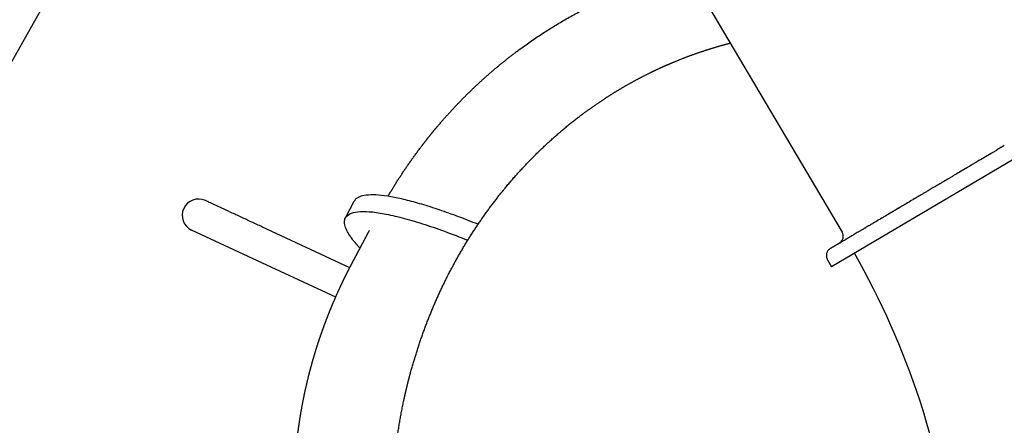
# Model space of a CAD drawing. Units: millimetres. Extents: x 205867 to 247499, y -8526 to 19203.
# Drawn here: x 239286 to 241099, y 1922 to 2669 of the extents above; entities that cross this region are included whole.
import ezdxf

# ---------------------------------------------------------------- set-up
doc = ezdxf.new("R2010")
doc.units = ezdxf.units.MM
doc.layers.add('DiKom', color=7, linetype='Continuous')

# ---------------------------------------------------------------- blocks, each defined once
blk = doc.blocks.new('NDPP-009')
at = {"layer": 'DiKom'}
for p, q in [((239903.9, 3716.4), (238334.3, 929.7)), ((240244.5, 3216.9), (240800, 2277.9)), ((241538.1, 2662.3), (240780.7, 2214.2)), ((241088.3, 2431.1), (241084.6, 2428.9)), ((241088.6, 2431.3), (241088.3, 2431.1)), ((241092.5, 2433.6), (241088.6, 2431.3)), ((241092.7, 2433.6), (241092.5, 2433.6)), ((241096.7, 2436), (241092.7, 2433.6)), ((241098.7, 2437.2), (241096.7, 2436)), ((241056.1, 2412), (241052.1, 2409.6)), ((241058.5, 2413.4), (241056.1, 2412)), ((241060.2, 2414.4), (241058.5, 2413.4)), ((241062.8, 2415.9), (241060.2, 2414.4)), ((241064.3, 2416.8), (241062.8, 2415.9)), ((241067, 2418.5), (241064.3, 2416.8)), ((241068.4, 2419.3), (241067, 2418.5)), ((241071.3, 2421), (241068.4, 2419.3)), ((241072.4, 2421.7), (241071.3, 2421)), ((241075.6, 2423.5), (241072.4, 2421.7)), ((241076.5, 2424.1), (241075.6, 2423.5)), ((241079.8, 2426), (241076.5, 2424.1)), ((241080.5, 2426.5), (241079.8, 2426)), ((241084.1, 2428.5), (241080.5, 2426.5)), ((241084.6, 2428.9), (241084.1, 2428.5)), ((241026.4, 2394.5), (241023.6, 2392.8)), ((241027.6, 2395.2), (241026.4, 2394.5)), ((241030.7, 2397), (241027.6, 2395.2)), ((241031.7, 2397.6), (241030.7, 2397)), ((241035, 2399.5), (241031.7, 2397.6)), ((241035.8, 2400), (241035, 2399.5)), ((241039.2, 2402), (241035.8, 2400)), ((241039.8, 2402.4), (241039.2, 2402)), ((241043.5, 2404.5), (241039.8, 2402.4)), ((241043.9, 2404.8), (241043.5, 2404.5)), ((241047.8, 2407.1), (241043.9, 2404.8)), ((241048, 2407.2), (241047.8, 2407.1)), ((241052, 2409.6), (241048, 2407.2)), ((241052.1, 2409.6), (241052, 2409.6)), ((240994.8, 2375.7), (240991.5, 2373.8)), ((240995.5, 2376.1), (240994.8, 2375.7)), ((240999, 2378.2), (240995.5, 2376.1)), ((240999.5, 2378.5), (240999, 2378.2)), ((241003.2, 2380.7), (240999.5, 2378.5)), ((241003.5, 2380.9), (241003.2, 2380.7)), ((241007.4, 2383.2), (241003.5, 2380.9)), ((241007.5, 2383.2), (241007.4, 2383.2)), ((241011.5, 2385.6), (241007.5, 2383.2)), ((241013.7, 2386.9), (241011.5, 2385.6)), ((241015.5, 2388), (241013.7, 2386.9)), ((241017.9, 2389.4), (241015.5, 2388)), ((241019.5, 2390.4), (241017.9, 2389.4)), ((241022.2, 2391.9), (241019.5, 2390.4)), ((241023.6, 2392.8), (241022.2, 2391.9)), ((240963.9, 2357.5), (240960.5, 2355.4)), ((240964.3, 2357.7), (240963.9, 2357.5)), ((240968, 2359.9), (240964.3, 2357.7)), ((240968.1, 2359.9), (240968, 2359.9)), ((240972, 2362.2), (240968.1, 2359.9)), ((240974, 2363.5), (240972, 2362.2)), ((240975.8, 2364.5), (240974, 2363.5)), ((240978.2, 2365.9), (240975.8, 2364.5)), ((240979.7, 2366.8), (240978.2, 2365.9)), ((240982.3, 2368.3), (240979.7, 2366.8)), ((240983.6, 2369.1), (240982.3, 2368.3)), ((240986.4, 2370.8), (240983.6, 2369.1)), ((240987.6, 2371.5), (240986.4, 2370.8)), ((240990.6, 2373.3), (240987.6, 2371.5)), ((240991.5, 2373.8), (240990.6, 2373.3)), ((240933.8, 2339.6), (240931, 2338)), ((240934.5, 2340.1), (240933.8, 2339.6)), ((240938.1, 2342.2), (240934.5, 2340.1)), ((240938.2, 2342.2), (240938.1, 2342.2)), ((240941.1, 2344), (240938.2, 2342.2)), ((240944, 2345.7), (240941.1, 2344)), ((240945.5, 2346.6), (240944, 2345.7)), ((240947.9, 2348), (240945.5, 2346.6)), ((240949.2, 2348.8), (240947.9, 2348)), ((240951.9, 2350.3), (240949.2, 2348.8)), ((240952.9, 2351), (240951.9, 2350.3)), ((240955.2, 2352.3), (240952.9, 2351)), ((240956.7, 2353.2), (240955.2, 2352.3)), ((240958.4, 2354.2), (240956.7, 2353.2)), ((240960.5, 2355.4), (240958.4, 2354.2)), ((239885.5, 2304.5), (239901.5, 2334.8)), ((240902.7, 2321.3), (240900.3, 2319.8)), ((240903.5, 2321.7), (240902.7, 2321.3)), ((240906.3, 2323.4), (240903.5, 2321.7)), ((240906.8, 2323.7), (240906.3, 2323.4)), ((240908.4, 2324.6), (240906.8, 2323.7)), ((240910.2, 2325.7), (240908.4, 2324.6)), ((240913.5, 2327.7), (240910.2, 2325.7)), ((240915.4, 2328.7), (240913.5, 2327.7)), ((240917, 2329.7), (240915.4, 2328.7)), ((240917.9, 2330.3), (240917, 2329.7)), ((240920.4, 2331.7), (240917.9, 2330.3)), ((240922.8, 2333.1), (240920.4, 2331.7)), ((240923.9, 2333.8), (240922.8, 2333.1)), ((240926.6, 2335.4), (240923.9, 2333.8)), ((240927.4, 2335.9), (240926.6, 2335.4)), ((240930.4, 2337.6), (240927.4, 2335.9)), ((240931, 2338), (240930.4, 2337.6)), ((240872.4, 2303.4), (240870, 2301.9)), ((240872.9, 2303.6), (240872.4, 2303.4)), ((240875.6, 2305.2), (240872.9, 2303.6)), ((240875.7, 2305.3), (240875.6, 2305.2)), ((240878.6, 2307), (240875.7, 2305.3)), ((240880.5, 2308.1), (240878.6, 2307)), ((240881.6, 2308.8), (240880.5, 2308.1)), ((240883.8, 2310), (240881.6, 2308.8)), ((240884.6, 2310.5), (240883.8, 2310)), ((240887.1, 2312), (240884.6, 2310.5)), ((240887.6, 2312.3), (240887.1, 2312)), ((240890.5, 2314), (240887.6, 2312.3)), ((240890.7, 2314.2), (240890.5, 2314)), ((240893.9, 2316), (240890.7, 2314.2)), ((240895.4, 2316.9), (240893.9, 2316)), ((240897, 2317.9), (240895.4, 2316.9)), ((240899.2, 2319.2), (240897, 2317.9)), ((240900.3, 2319.8), (240899.2, 2319.2)), ((239893.4, 2212.5), (239731.7, 2287.7)), ((240841.8, 2285.2), (240840.1, 2284.2)), ((240842.3, 2285.5), (240841.8, 2285.2)), ((240844.5, 2286.8), (240842.3, 2285.5)), ((240846.9, 2288.2), (240844.5, 2286.8)), ((240844.5, 2286.8), (240844.5, 2286.8)), ((240848.7, 2289.3), (240846.9, 2288.2)), ((240849.2, 2289.6), (240848.7, 2289.3)), ((240851.5, 2290.9), (240849.2, 2289.6)), ((240851.7, 2291.1), (240851.5, 2290.9)), ((240854.1, 2292.5), (240851.7, 2291.1)), ((240855.7, 2293.4), (240854.1, 2292.5)), ((240856.7, 2294), (240855.7, 2293.4)), ((240858.6, 2295.2), (240856.7, 2294)), ((240859.2, 2295.5), (240858.6, 2295.2)), ((240861.6, 2296.9), (240859.2, 2295.5)), ((240861.9, 2297.1), (240861.6, 2296.9)), ((240864.5, 2298.7), (240861.9, 2297.1)), ((240866.2, 2299.7), (240864.5, 2298.7)), ((240867.3, 2300.3), (240866.2, 2299.7)), ((240869.3, 2301.5), (240867.3, 2300.3)), ((240870, 2301.9), (240869.3, 2301.5)), ((239706.4, 2233.3), (239602.1, 2281.7)), ((239603.9, 2280.9), (239603.4, 2281.1)), ((240810.6, 2266.8), (240809.4, 2266)), ((240811.9, 2267.6), (240810.6, 2266.8)), ((240812.8, 2268.1), (240811.9, 2267.6)), ((240813.3, 2268.4), (240812.8, 2268.1)), ((240814.7, 2269.2), (240813.3, 2268.4)), ((240816.1, 2270), (240814.7, 2269.2)), ((240816.2, 2270), (240816.1, 2270)), ((240817.7, 2270.9), (240816.2, 2270)), ((240819.2, 2271.9), (240817.7, 2270.9)), ((240820.3, 2272.5), (240819.2, 2271.9)), ((240820.9, 2272.8), (240820.3, 2272.5)), ((240822.4, 2273.8), (240820.9, 2272.8)), ((240822.5, 2273.8), (240822.4, 2273.8)), ((240824.3, 2274.9), (240822.5, 2273.8)), ((240825.8, 2275.8), (240824.3, 2274.9)), ((240826.1, 2275.9), (240825.8, 2275.8)), ((240827.9, 2277), (240826.1, 2275.9)), ((240829.3, 2277.8), (240827.9, 2277)), ((240829.8, 2278.1), (240829.3, 2277.8)), ((240831.7, 2279.3), (240829.8, 2278.1)), ((240833.7, 2280.5), (240831.7, 2279.3)), ((240831.7, 2279.3), (240831.7, 2279.3)), ((240835.4, 2281.5), (240833.7, 2280.5)), ((240835.8, 2281.7), (240835.4, 2281.5)), ((240837.9, 2282.9), (240835.8, 2281.7)), ((240839.2, 2283.7), (240837.9, 2282.9)), ((240840.1, 2284.2), (240839.2, 2283.7)), ((240779.7, 2248.5), (240779.5, 2248.4)), ((240779.8, 2248.6), (240779.7, 2248.5)), ((240780, 2248.7), (240779.8, 2248.6)), ((240782, 2249.9), (240780, 2248.7)), ((240782.3, 2250), (240782, 2249.9)), ((240782.7, 2250.2), (240782.3, 2250)), ((240783, 2250.4), (240782.7, 2250.2)), ((240783.4, 2250.6), (240783, 2250.4)), ((240783.7, 2250.8), (240783.4, 2250.6)), ((240784.1, 2251.1), (240783.7, 2250.8)), ((240784.5, 2251.3), (240784.1, 2251.1)), ((240784.9, 2251.5), (240784.5, 2251.3)), ((240785.3, 2251.8), (240784.9, 2251.5)), ((240785.7, 2252), (240785.3, 2251.8)), ((240786.1, 2252.3), (240785.7, 2252)), ((240786.6, 2252.6), (240786.1, 2252.3)), ((240787.1, 2252.8), (240786.6, 2252.6)), ((240787.6, 2253.1), (240787.1, 2252.8)), ((240788, 2253.4), (240787.6, 2253.1)), ((240788.6, 2253.7), (240788, 2253.4)), ((240789.1, 2254), (240788.6, 2253.7)), ((240789.6, 2254.3), (240789.1, 2254)), ((240790.1, 2254.7), (240789.6, 2254.3)), ((240790.7, 2255), (240790.1, 2254.7)), ((240791.3, 2255.3), (240790.7, 2255)), ((240791.9, 2255.7), (240791.3, 2255.3)), ((240792.5, 2256), (240791.9, 2255.7)), ((240793.1, 2256.4), (240792.5, 2256)), ((240793.7, 2256.8), (240793.1, 2256.4)), ((240794.4, 2257.2), (240793.7, 2256.8)), ((240794.7, 2257.4), (240794.4, 2257.2)), ((240795.2, 2257.7), (240794.7, 2257.4)), ((240796.1, 2258.2), (240795.2, 2257.7)), ((240796.9, 2258.7), (240796.1, 2258.2)), ((240797.4, 2259), (240796.9, 2258.7)), ((240797.9, 2259.3), (240797.4, 2259)), ((240799.1, 2260), (240797.9, 2259.3)), ((240799.8, 2260.4), (240799.1, 2260)), ((240800.5, 2260.8), (240799.8, 2260.4)), ((240801.3, 2261.3), (240800.5, 2260.8)), ((240802.1, 2261.8), (240801.3, 2261.3)), ((240803, 2262.3), (240802.1, 2261.8)), ((240803.9, 2262.8), (240803, 2262.3)), ((240804.9, 2263.4), (240803.9, 2262.8)), ((240806, 2264), (240804.9, 2263.4)), ((240804.9, 2263.4), (240804.9, 2263.4)), ((240807, 2264.7), (240806, 2264)), ((240808.2, 2265.3), (240807, 2264.7)), ((240809.3, 2266), (240808.2, 2265.3)), ((240809.4, 2266), (240809.3, 2266)), ((239867.5, 2158.4), (239706.4, 2233.3)), ((240778.4, 2247.7), (240778.3, 2247.7)), ((240778.5, 2247.8), (240778.4, 2247.7)), ((240778.6, 2247.8), (240778.5, 2247.8)), ((240778.6, 2247.9), (240778.6, 2247.8)), ((240778.7, 2247.9), (240778.6, 2247.9)), ((240778.8, 2248), (240778.7, 2247.9)), ((240778.9, 2248), (240778.8, 2248)), ((240779.1, 2248.1), (240778.9, 2248)), ((240779.2, 2248.2), (240779.1, 2248.1)), ((240779.3, 2248.3), (240779.2, 2248.2)), ((240779.5, 2248.4), (240779.3, 2248.3)), ((240773.1, 2227.1), (240780.7, 2214.2))]:
    blk.add_line(p, q, dxfattribs=at)
for centre, radius, start, end in [((239614.8, 2308.9), 30, 65.0668, 245.0668), ((240787.1, 2270.3), 15, 303.0266, 30.6085), ((240786, 2234.8), 15, 165.632, 189.0108), ((240786, 2234.8), 15, 189.0228, 210.6086), ((240786, 2234.8), 15, 142.2368, 165.6091), ((240786, 2234.8), 15, 120.6401, 142.2071)]:
    blk.add_arc(centre, radius, start, end, dxfattribs=at)
for points, weights, degree, knots in [([(239963.8, 2343.9), (239991.8, 2391.7), (240025.3, 2435.8), (240031.7, 2444.3), (240038.4, 2452.7), (240042.7, 2458), (240047, 2463.3), (240051.8, 2469.1), (240056.7, 2474.8), (240090.5, 2514.6), (240128.7, 2550.2), (240164.1, 2583.1), (240202.8, 2612), (240283.8, 2672.5), (240376.5, 2713), (240424.5, 2733.9), (240474.8, 2748.9), (240494.7, 2754.9), (240514.8, 2759.9)], [1, 0.998177119197, 1, 0.999931084357, 1, 0.999971598271, 1, 0.999965203535, 1, 0.998313176333, 1, 0.998527697618, 1, 0.993430795522, 1, 0.998164688895, 1, 0.999709488044, 1], 2, [0, 0, 0, 110.615343, 110.615343, 132.004257, 132.004257, 145.656622, 145.656622, 160.752626, 160.752626, 265.07153, 265.07153, 361.563236, 361.563236, 562.892196, 562.892196, 667.662628, 667.662628, 709.193229, 709.193229, 709.193229]), ([(239976.1, 1861), (239979.9, 1898.4), (239985.8, 1935.5), (239993.8, 1972.2), (239995.3, 1978.9), (239996.8, 1985.5), (239998.4, 1992.1), (239999.4, 1996.3), (240000.5, 2000.5), (240001.5, 2004.7), (240002.7, 2009.4), (240004, 2014), (240005.2, 2018.7), (240013.9, 2050.7), (240024.2, 2082.2), (240036.2, 2113.2), (240047.4, 2141.9), (240059.9, 2170), (240073.8, 2197.4), (240103.2, 2255.3), (240138.6, 2309.6), (240179.5, 2359.2), (240201.1, 2385.3), (240224.2, 2410.1), (240248.7, 2433.4), (240271.6, 2455.2), (240295.8, 2475.6), (240321, 2494.5), (240334.9, 2504.9), (240349, 2514.8), (240363.5, 2524.3), (240376.9, 2533), (240390.5, 2541.3), (240404.4, 2549.2), (240418.8, 2557.4), (240433.4, 2565.1), (240448.2, 2572.3), (240456, 2576.1), (240463.9, 2579.8), (240471.8, 2583.4), (240479.2, 2586.6), (240486.6, 2589.8), (240494, 2592.8), (240510.7, 2599.7), (240527.6, 2606), (240544.7, 2611.6), (240560.6, 2616.9), (240576.6, 2621.6), (240592.7, 2625.8), (240593.2, 2625.9), (240593.6, 2626), (240594, 2626.1)], [1, 0.998914300763, 0.998914300763, 1, 0.999963539345, 0.999963539345, 1, 0.999984909378, 0.999984909378, 1, 0.999981429482, 0.999981429482, 1, 0.999082044925, 0.999082044925, 1, 0.999165661855, 0.999165661855, 1, 1, 1, 1, 0.998773715882, 0.998773715882, 1, 0.998865136383, 0.998865136383, 1, 0.99964745209, 0.99964745209, 1, 0.999693043469, 0.999693043469, 1, 0.999667581391, 0.999667581391, 1, 0.99990676267, 0.99990676267, 1, 0.999919723517, 0.999919723517, 1, 0.999590588002, 0.999590588002, 1, 0.999644890808, 0.999644890808, 1, 1, 1, 1], 3, [0, 0, 0, 0, 112.729827, 112.729827, 112.729827, 133.116307, 133.116307, 133.116307, 146.129825, 146.129825, 146.129825, 160.520639, 160.520639, 160.520639, 260.053581, 260.053581, 260.053581, 352.318959, 352.318959, 352.318959, 551.734985, 551.734985, 551.734985, 653.315614, 653.315614, 653.315614, 748.0624, 748.0624, 748.0624, 799.92931, 799.92931, 799.92931, 847.808517, 847.808517, 847.808517, 897.367136, 897.367136, 897.367136, 923.434512, 923.434512, 923.434512, 947.532805, 947.532805, 947.532805, 1001.642401, 1001.642401, 1001.642401, 1051.725321, 1051.725321, 1051.725321, 1053.055398, 1053.055398, 1053.055398, 1053.055398]), ([(239912.3, 2248.3), (239899.9, 2261.6), (239892.8, 2272.6), (239824.9, 2377.6), (240110.7, 2263.1)], [0.94033577492, 0.966287528905, 1, 0.750132387119, 0.926589591315], 2, [612.987881, 612.987881, 612.987881, 692.72118, 692.72118, 1283.682584, 1283.682584, 1283.682584]), ([(239791.5, 1761.6), (239791.4, 1764.1), (239791.3, 1766.6), (239791.2, 1769.2), (239791, 1777.9), (239790.8, 1786.6), (239790.8, 1795.3), (239790.8, 1803.4), (239790.9, 1811.4), (239791.1, 1819.5), (239791.6, 1837.5), (239792.6, 1855.5), (239794.2, 1873.5), (239795.6, 1890), (239797.6, 1906.6), (239799.9, 1923), (239802.3, 1939.5), (239805.1, 1955.9), (239808.4, 1972.2), (239811.5, 1987.3), (239814.9, 2002.3), (239818.7, 2017.2), (239821, 2026.3), (239823.5, 2035.4), (239826.1, 2044.4), (239828.5, 2052.7), (239831, 2061), (239833.7, 2069.3), (239836.3, 2077.5), (239839.1, 2085.7), (239842, 2093.8), (239844.6, 2101.4), (239847.4, 2108.8), (239850.2, 2116.3), (239853.3, 2124.3), (239856.5, 2132.4), (239859.8, 2140.3), (239862.8, 2147.7), (239866, 2155), (239869.2, 2162.3), (239870.9, 2166.1), (239872.6, 2169.9), (239874.4, 2173.6), (239876, 2177.1), (239877.6, 2180.6), (239879.2, 2184), (239880.9, 2187.5), (239882.6, 2190.9), (239884.2, 2194.4), (239885.1, 2196), (239885.9, 2197.7), (239886.7, 2199.3), (239887.5, 2200.8), (239888.2, 2202.3), (239889, 2203.8), (239890.1, 2206), (239891.2, 2208.2), (239892.3, 2210.4), (239893.3, 2212.3), (239894.3, 2214.2), (239895.3, 2216.1), (239896.1, 2217.6), (239897.1, 2219.4), (239897.9, 2221), (239898.5, 2222.1), (239899.1, 2223.3), (239899.7, 2224.5), (239900, 2225), (239900.3, 2225.6), (239900.6, 2226.2), (239900.9, 2226.7), (239901.2, 2227.2), (239901.5, 2227.7), (239902, 2228.8), (239902.6, 2229.8), (239903.1, 2230.9), (239903.7, 2232), (239904.3, 2233), (239904.8, 2234.1), (239905.4, 2235.1), (239905.9, 2236.1), (239906.4, 2237.2), (239907.7, 2239.5), (239908.9, 2241.8), (239910.1, 2244.1), (239911.2, 2246.2), (239912.3, 2248.3), (239913.5, 2250.4), (239914.6, 2252.6), (239915.7, 2254.7), (239916.8, 2256.8), (239917.9, 2258.7), (239918.9, 2260.7), (239919.9, 2262.7), (239922.2, 2267.1), (239924.6, 2271.5), (239926.9, 2275.9), (239927.8, 2277.6), (239928.7, 2279.3), (239929.6, 2281)], [1, 1, 1, 1, 0.999926669537, 0.999926669537, 1, 0.999937932586, 0.999937932586, 1, 0.999691133379, 0.999691133379, 1, 0.99973973377, 0.99973973377, 1, 0.999740969357, 0.999740969357, 1, 0.999780149312, 0.999780149312, 1, 0.999918689539, 0.999918689539, 1, 0.999931710656, 0.999931710656, 1, 0.999932401986, 0.999932401986, 1, 0.999942961199, 0.999942961199, 1, 0.999933421213, 0.999933421213, 1, 0.999943285756, 0.999943285756, 1, 0.99998481775, 0.99998481775, 1, 0.999986989274, 0.999986989274, 1, 0.999986799872, 0.999986799872, 1, 1, 1, 1, 1, 1, 1, 1, 1, 1, 1, 1, 1, 1, 1, 1, 1, 1, 1, 1, 1, 1, 1, 1, 1, 1, 1, 1, 1, 1, 1, 1, 1, 1, 1, 1, 1, 1, 1, 1, 1, 1, 1, 1, 1, 1, 1, 1, 1, 1, 1, 1], 3, [469.596988, 469.596988, 469.596988, 469.596988, 477.3055, 477.3055, 477.3055, 503.476808, 503.476808, 503.476808, 527.626293, 527.626293, 527.626293, 581.703467, 581.703467, 581.703467, 631.598678, 631.598678, 631.598678, 681.536186, 681.536186, 681.536186, 727.71264, 727.71264, 727.71264, 755.888329, 755.888329, 755.888329, 781.859055, 781.859055, 781.859055, 807.786758, 807.786758, 807.786758, 831.700234, 831.700234, 831.700234, 857.594939, 857.594939, 857.594939, 881.502066, 881.502066, 881.502066, 893.939178, 893.939178, 893.939178, 905.410405, 905.410405, 905.410405, 916.910122, 916.910122, 916.910122, 922.479819, 922.479819, 922.479819, 927.571631, 927.571631, 927.571631, 934.960616, 934.960616, 934.960616, 941.409687, 941.409687, 941.409687, 947.036707, 947.036707, 947.036707, 951.034063, 951.034063, 951.034063, 952.9849, 952.9849, 952.9849, 954.810561, 954.810561, 954.810561, 958.428836, 958.428836, 958.428836, 962.151272, 962.151272, 962.151272, 965.64751, 965.64751, 965.64751, 973.596442, 973.596442, 973.596442, 980.910954, 980.910954, 980.910954, 988.223127, 988.223127, 988.223127, 994.96548, 994.96548, 994.96548, 1010.161837, 1010.161837, 1010.161837, 1016.06029, 1016.06029, 1016.06029, 1016.06029])]:
    blk.add_rational_spline(points, weights, degree=degree, knots=knots, dxfattribs=at)
blk.add_rational_spline([(240129.7, 2292.4), (239923.1, 2375.6), (239901.5, 2334.8)], [0.928766769849, 0.792531562539, 0.903061384196], degree=2, dxfattribs=at)
for points, knots in [([(239731.7, 2287.7), (239725.3, 2290.6), (239719, 2293.6), (239712.7, 2296.5), (239706.1, 2299.6), (239699.6, 2302.6), (239693.3, 2305.5), (239686.8, 2308.6), (239680.5, 2311.5), (239674.6, 2314.2), (239668.6, 2317), (239663, 2319.6), (239657.9, 2322), (239652.9, 2324.3), (239648.3, 2326.4), (239644.4, 2328.2), (239640.6, 2330), (239637.3, 2331.5), (239634.7, 2332.7), (239632.2, 2333.9), (239630.4, 2334.8), (239629.1, 2335.3), (239628, 2335.9), (239627.4, 2336.2), (239627.4, 2336.2)], [0, 0, 0, 0, 21.072506, 21.072506, 21.072506, 43.414519, 43.414519, 43.414519, 66.691888, 66.691888, 66.691888, 90.466508, 90.466508, 90.466508, 114.241291, 114.241291, 114.241291, 137.51857, 137.51857, 137.51857, 159.86088, 159.86088, 159.86088, 180.933293, 180.933293, 180.933293, 180.933293]), ([(241006.9, 1660.2), (240998.2, 1761.6), (240976.8, 1865.6), (240912.3, 2061.4), (240871.9, 2152.4), (240822.7, 2239.1)], [9.858677, 9.858677, 9.858677, 9.858677, 342.603523, 342.603523, 642.310803, 642.310803, 642.310803, 642.310803])]:
    blk.add_open_spline(points, degree=3, knots=knots, dxfattribs=at)

msp = doc.modelspace()

# ---------------------------------------------------------------- block references
at = {"layer": 'DiKom'}
msp.add_blockref('NDPP-009', (0, 0), dxfattribs=at)

doc.saveas('drawing.dxf')
